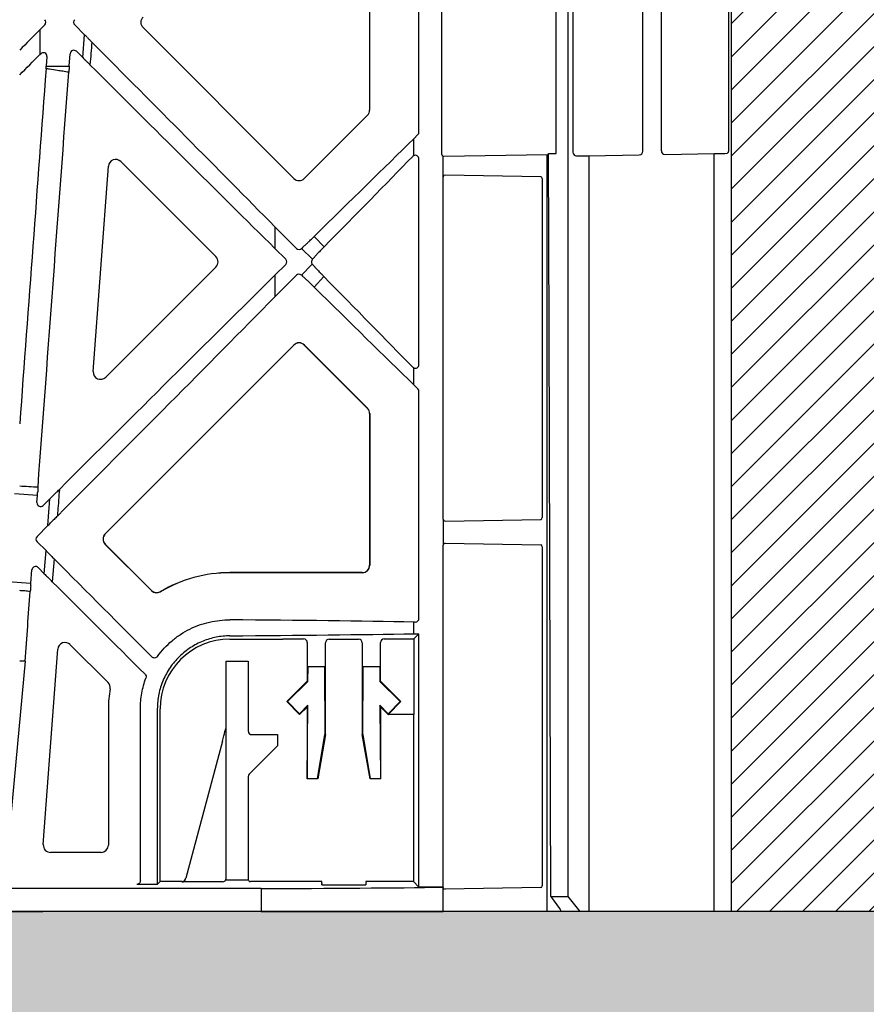
# Model space of a CAD drawing. Units: millimetres. Extents: x 32655 to 33259, y 18962 to 20253.
# Drawn here: x 33079 to 33084, y 19672 to 19677 of the extents above; entities that cross this region are included whole.
import ezdxf

# ---------------------------------------------------------------- set-up
doc = ezdxf.new("R2010")
doc.units = ezdxf.units.MM
doc.header["$LTSCALE"] = 0.25
doc.header["$MEASUREMENT"] = 0
doc.header["$PDMODE"] = 35
for name, color, linetype in [('0.35', 2, 'Continuous'), ('NOTES', 2, 'Continuous'), ('RootSpace 400', 1, 'Continuous')]:
    doc.layers.add(name, color=color, linetype=linetype)
doc.layers.add('HATCHING', color=7, linetype='Continuous', lineweight=5, true_color=0xbdbdbd)
doc.layers.add('HATCHING2', color=7, linetype='Continuous', lineweight=5, true_color=0x8a8a8a)
doc.styles.get("Standard").update_dxf_attribs({"font": 'calibri.ttf'})
doc.dimstyles.get("Standard").update_dxf_attribs({"dimscale": 15, "dimtxt": 0.18, "dimasz": 0.18, "dimexe": 0.18, "dimexo": 0.0625, "dimgap": 0.09, "dimtad": 0, "dimtih": 1, "dimtoh": 1, "dimzin": 0, "dimdsep": 46, "dimtxsty": 'Standard', "dimcen": 0.09, "dimadec": 0, "dimazin": 0, "dimtfac": 1, "dimtofl": 0, "dimtmove": 0, "dimatfit": 3, "dimfxl": 1, "dimtolj": 1, "dimtzin": 0, "dimarcsym": 0})

# ---------------------------------------------------------------- blocks, each defined once
blk = doc.blocks.new('*D24')
at = {"layer": 'Defpoints', "color": 0}
for p in [(33083.2378, 19672.6771), (33122.6078, 19672.6771), (33122.6078, 19660.6404)]:
    blk.add_point(p, dxfattribs=at)
at = {"layer": 'NOTES', "color": 0, "lineweight": -2}
for p, q in [((33083.2378, 19671.7396), (33083.2378, 19657.9404)), ((33122.6078, 19671.7396), (33122.6078, 19657.9404)), ((33085.9378, 19660.6404), (33098.777, 19660.6404)), ((33119.9078, 19660.6404), (33107.0687, 19660.6404))]:
    blk.add_line(p, q, dxfattribs=at)
at = {"layer": 'NOTES', "color": 0}
for points in [[(33085.9378, 19661.0904), (33085.9378, 19660.1904), (33083.2378, 19660.6404)], [(33119.9078, 19660.1904), (33119.9078, 19661.0904), (33122.6078, 19660.6404)]]:
    blk.add_solid(points, dxfattribs=at)
at = {"layer": 'NOTES', "color": 0, "insert": (33102.9228, 19660.6404), "char_height": 2.7, "attachment_point": 5}
blk.add_mtext('\\A1;40"', dxfattribs=at)

msp = doc.modelspace()

# ---------------------------------------------------------------- hatches: boundary and pattern name
at = {"layer": 'HATCHING'}
h = msp.add_hatch(dxfattribs=at)
h.set_pattern_fill('ANSI31', color=256, style=0)
edge = h.paths.add_edge_path()
edge.add_arc((33132.4504, 19680.3542), 4.5276, 272.3928, 351.5972)
edge.add_arc((33022.0346, 19696.6644), 116.1415, 351.597262, 355.737158)
edge.add_line((33137.8548, 19688.0314), (33137.8555, 19688.0314))
edge.add_line((33137.8555, 19688.0314), (33138.1131, 19688.0314))
edge.add_spline(control_points=[(33138.1133, 19688.0314), (33138.1155, 19688.0314), (33138.1198, 19688.0314), (33138.1257, 19688.0314), (33138.1302, 19688.0314), (33138.1321, 19688.0314), (33138.1325, 19688.0314), (33138.1326, 19688.0314)], knot_values=[0.006732, 0.006732, 0.006732, 0.006732, 0.217842, 0.435696, 0.653291, 0.870308, 0.911267, 0.911267, 0.911267, 0.911267], degree=3, periodic=0)
edge.add_line((33138.1328, 19688.0314), (33138.1363, 19688.0314))
edge.add_line((33138.1363, 19688.0314), (33138.1621, 19688.3853))
edge.add_ellipse((33022.0346, 19698.6997), major_axis=(0, 116.6023), ratio=0.99984765, start_angle=264.925127, end_angle=264.944719)
edge.add_line((33138.1656, 19688.4251), (33133.5352, 19688.4251))
edge.add_line((33133.5352, 19688.4251), (33133.3342, 19688.4251))
edge.add_line((33133.3342, 19688.4251), (33131.5626, 19688.4251))
edge.add_line((33131.5626, 19688.4251), (33131.3616, 19688.4251))
edge.add_line((33131.3616, 19688.4251), (33126.7351, 19688.4251))
edge.add_ellipse((33242.8662, 19698.6997), major_axis=(0, 116.6023), ratio=0.99984765, start_angle=95.055281, end_angle=95.074873)
edge.add_line((33126.7386, 19688.3853), (33126.7645, 19688.0314))
edge.add_line((33126.7645, 19688.0314), (33126.7679, 19688.0314))
edge.add_spline(control_points=[(33126.7679, 19688.0314), (33126.7681, 19688.0314), (33126.7682, 19688.0314), (33126.7684, 19688.0314)], knot_values=[0, 0, 0, 0, 0.108462, 0.108462, 0.108462, 0.108462], degree=3, periodic=0)
edge.add_line((33126.7877, 19688.0314), (33127.0453, 19688.0314))
edge.add_arc((33242.8662, 19696.6644), 116.1422, 184.262818, 188.402739)
edge.add_line((33127.9708, 19679.6925), (33127.9714, 19679.6926))
edge.add_arc((33132.4504, 19680.3542), 4.5276, 188.4028, 267.6072)
edge.add_spline(control_points=[(33132.2614, 19675.8306), (33132.2614, 19675.8305), (33132.2626, 19675.8303), (33132.2674, 19675.8299), (33132.271, 19675.8297), (33132.2805, 19675.8291), (33132.2863, 19675.8288), (33132.3, 19675.8281), (33132.308, 19675.8278), (33132.3255, 19675.8271), (33132.335, 19675.8268), (33132.3556, 19675.8262), (33132.3666, 19675.8259), (33132.3894, 19675.8255), (33132.4013, 19675.8253), (33132.4257, 19675.8251), (33132.438, 19675.825), (33132.4626, 19675.825), (33132.4752, 19675.8251), (33132.4994, 19675.8253), (33132.5112, 19675.8255), (33132.5341, 19675.8259), (33132.5452, 19675.8262), (33132.5656, 19675.8268), (33132.5752, 19675.8271), (33132.5928, 19675.8278), (33132.6007, 19675.8281), (33132.6144, 19675.8288), (33132.6203, 19675.8291), (33132.6298, 19675.8297), (33132.6333, 19675.8299), (33132.6381, 19675.8303), (33132.6393, 19675.8305), (33132.6394, 19675.8306)], knot_values=[0, 0, 0, 0, 0.0625, 0.0625, 0.125, 0.125, 0.1875, 0.1875, 0.25, 0.25, 0.3125, 0.3125, 0.375, 0.375, 0.4375, 0.4375, 0.5, 0.5, 0.5625, 0.5625, 0.625, 0.625, 0.6875, 0.6875, 0.75, 0.75, 0.8125, 0.8125, 0.875, 0.875, 0.9375, 0.9375, 0.99842, 0.99842, 0.99842, 0.99842], degree=3, periodic=0)
h.paths.add_polyline_path([(33122.7383, 19672.6771), (33122.7383, 19688.4251), (33122.6059, 19688.4251), (33122.6059, 19688.5235), (33122.6059, 19689.6281), (33122.6059, 19689.6722), (33122.6059, 19689.7392), (33122.6059, 19689.9259), (33122.2141, 19690.9054), (33122.2141, 19699.5668), (33122.6078, 19700.551), (33122.6078, 19701.1416), (33112.7653, 19701.1416), (33103.4162, 19701.1416), (33103.4161, 19701.1408, -0.018121), (33115.1334, 19700.6803, -0.348317), (33116.9299, 19699.0205, -0.064309), (33116.9299, 19681.6092, -0.348317), (33115.1334, 19679.9494, -0.037779), (33090.7123, 19679.9494, -0.348317), (33088.9158, 19681.6092, -0.064309), (33088.9158, 19699.0205, -0.348317), (33090.7123, 19700.6803, -0.018883), (33102.9228, 19701.1416), (33101.3082, 19701.1416), (33093.0803, 19701.1416), (33083.2378, 19701.1416), (33083.2378, 19700.551), (33083.6315, 19699.5668), (33083.6315, 19690.9054), (33083.2378, 19689.9211), (33083.2378, 19691.3778), (33082.6453, 19691.3778), (33082.6463, 19691.2597), (33083.039, 19691.2597), (33083.2119, 19691.2597), (33083.2358, 19691.2794), (33083.2358, 19691.2597), (33083.2358, 19691.1613), (33083.2358, 19690.9505), (33083.2358, 19690.8718), (33083.2358, 19690.7702), (33083.2358, 19689.7392), (33083.2358, 19689.6722), (33083.2358, 19689.6281), (33083.2358, 19688.5235), (33083.2358, 19688.4251), (33083.1073, 19688.4251), (33083.1073, 19672.6771)])
edge = h.paths.add_edge_path()
edge.add_arc((32962.9795, 19696.6644), 116.1415, 351.597262, 355.737158)
edge.add_line((33078.7996, 19688.0314), (33078.8003, 19688.0314))
edge.add_line((33078.8003, 19688.0314), (33079.058, 19688.0314))
edge.add_spline(control_points=[(33079.0583, 19688.0314), (33079.0604, 19688.0314), (33079.0647, 19688.0314), (33079.0706, 19688.0314), (33079.075, 19688.0314), (33079.0772, 19688.0314), (33079.0776, 19688.0314), (33079.0777, 19688.0314)], knot_values=[0.009282, 0.009282, 0.009282, 0.009282, 0.217842, 0.435696, 0.653291, 0.870308, 0.975224, 0.975224, 0.975224, 0.975224], degree=3, periodic=0)
edge.add_line((33079.0777, 19688.0314), (33079.0812, 19688.0314))
edge.add_line((33079.0812, 19688.0314), (33079.107, 19688.3853))
edge.add_ellipse((32962.9794, 19698.6997), major_axis=(0, 116.6023), ratio=0.99984765, start_angle=264.925127, end_angle=264.944719)
edge.add_line((33079.1105, 19688.4251), (33074.4801, 19688.4251))
edge.add_line((33074.4801, 19688.4251), (33074.2791, 19688.4251))
edge.add_line((33074.2791, 19688.4251), (33072.5075, 19688.4251))
edge.add_line((33072.5075, 19688.4251), (33072.3065, 19688.4251))
edge.add_line((33072.3065, 19688.4251), (33067.68, 19688.4251))
edge.add_ellipse((33183.8111, 19698.6997), major_axis=(0, 116.6023), ratio=0.99984765, start_angle=95.055281, end_angle=95.074873)
edge.add_line((33067.6835, 19688.3853), (33067.7094, 19688.0314))
edge.add_line((33067.7094, 19688.0314), (33067.7128, 19688.0314))
edge.add_spline(control_points=[(33067.7128, 19688.0314), (33067.7129, 19688.0314), (33067.7129, 19688.0314), (33067.713, 19688.0314)], knot_values=[0, 0, 0, 0, 0.058134, 0.058134, 0.058134, 0.058134], degree=3, periodic=0)
edge.add_spline(control_points=[(33067.7324, 19688.0314), (33067.7325, 19688.0314), (33067.7325, 19688.0314), (33067.7325, 19688.0314)], knot_values=[0.995995, 0.995995, 0.995995, 0.995995, 1, 1, 1, 1], degree=3, periodic=0)
edge.add_line((33067.7325, 19688.0314), (33067.9902, 19688.0314))
edge.add_arc((33183.8111, 19696.6644), 116.1422, 184.262818, 188.402739)
edge.add_line((33068.9156, 19679.6925), (33068.9163, 19679.6926))
edge.add_arc((33073.3953, 19680.3542), 4.5276, 188.4028, 267.6072)
edge.add_spline(control_points=[(33073.2063, 19675.8306), (33073.2064, 19675.8305), (33073.2076, 19675.8303), (33073.2123, 19675.8299), (33073.2159, 19675.8297), (33073.2254, 19675.8291), (33073.2312, 19675.8288), (33073.2449, 19675.8281), (33073.2529, 19675.8278), (33073.2703, 19675.8271), (33073.2799, 19675.8268), (33073.3005, 19675.8262), (33073.3115, 19675.8259), (33073.3343, 19675.8255), (33073.3462, 19675.8253), (33073.3706, 19675.8251), (33073.3829, 19675.825), (33073.4075, 19675.825), (33073.4201, 19675.8251), (33073.4443, 19675.8253), (33073.4561, 19675.8255), (33073.479, 19675.8259), (33073.49, 19675.8262), (33073.5105, 19675.8268), (33073.5201, 19675.8271), (33073.5377, 19675.8278), (33073.5456, 19675.8281), (33073.5592, 19675.8288), (33073.5652, 19675.8291), (33073.5746, 19675.8297), (33073.5782, 19675.8299), (33073.5829, 19675.8303), (33073.5842, 19675.8305), (33073.5843, 19675.8306)], knot_values=[0.004555, 0.004555, 0.004555, 0.004555, 0.0625, 0.0625, 0.125, 0.125, 0.1875, 0.1875, 0.25, 0.25, 0.3125, 0.3125, 0.375, 0.375, 0.4375, 0.4375, 0.5, 0.5, 0.5625, 0.5625, 0.625, 0.625, 0.6875, 0.6875, 0.75, 0.75, 0.8125, 0.8125, 0.875, 0.875, 0.9375, 0.9375, 0.997194, 0.997194, 0.997194, 0.997194], degree=3, periodic=0)
edge.add_arc((33073.3952, 19680.3542), 4.5276, 272.3928, 351.5972)
h.paths.add_polyline_path([(33131.1905, 19683.4251, -1), (33135.1275, 19683.4251, -1)], flags=16)
h.paths.add_polyline_path([(33117.8834, 19691.2991, -1), (33121.8204, 19691.2991, -1)], flags=16)
h.paths.add_polyline_path([(33084.0252, 19691.2991, -1), (33087.9622, 19691.2991, -1)], flags=16)
h.paths.add_polyline_path([(33070.7182, 19683.4251, -1), (33074.6552, 19683.4251, -1)], flags=16)
at = {"layer": 'HATCHING2', "lineweight": 5}
h = msp.add_hatch(dxfattribs=at)
h.set_pattern_fill('GRAVEL', color=256, scale=1.9685, style=0)
h.set_pattern_definition([(228.0128, (1.41732, 1.9685), (-15.74799652, -17.71650264095), [0.26483412, -26.21862473]), (184.9697, (1.240155, 1.77165), (23.62200206991, 1.96848288784), [0.45446366, -44.99188836]), (132.5104, (0.7874, 1.73228), (19.68498172907, -21.6535170745), [0.32044818, -31.72440899]), (267.2737, (0.019685, 1.240155), (1.9684921609, 39.37000058066), [0.4138535, -40.97148892]), (292.8337, (0, 0.82677), (-9.84251949885, 23.62199293658), [0.40581612, -40.17585075]), (357.2737, (0.15748, 0.452755), (-39.37000058066, 1.9684921609), [0.4138535, -40.97148892]), (37.6942, (0.570865, 0.43307), (-25.59051445985, -19.68498111256), [0.54730009, -54.18266526]), (72.2553, (1.003935, 0.767715), (13.77952118639, 43.3069925812), [0.51670763, -51.15407289]), (121.4296, (1.161415, 1.25984), (-15.74801620898, 25.59049022934), [0.41525507, -41.1102977]), (175.2364, (0.94488, 1.61417), (21.6535018628, -1.96848333204), [0.47407779, -23.22980197]), (222.3974, (0.47244, 1.65354), (-23.62201447059, -21.65348441344), [0.61308539, -60.69549869]), (138.8141, (1.9685, 1.22047), (-13.7795058008, 11.8109947113), [0.20925352, -20.71618691]), (171.4692, (1.81102, 1.358265), (25.59049662366, -3.93701557091), [0.39810353, -39.4123444]), (225, (1.4173, 1.4173), (-4e-16, -1.96850061), [0.27838724, -2.50549105]), (203.1986, (1.27953, 1.65354), (9.8424994698, 3.9370026088), [0.14991702, -14.84173213]), (291.8014, (1.14173, 1.5945), (-1.9684998238, 5.9055005374), [0.21201336, -10.38868395]), (30.9638, (1.22047, 1.39763), (5.905496107, 3.9370048888), [0.34434774, -11.13388128]), (161.5651, (1.51574, 1.5748), (3.937000855, -1.968496857), [0.24899753, -5.97594671]), (16.3895, (0, 1.59448), (19.68500432757, 5.90548564928), [0.3488182, -34.53309038]), (70.3462, (0.33465, 1.69291), (-7.87399064445, -21.65350420394), [0.29263918, -28.97121765]), (293.1986, (1.51574, 1.9685), (-3.9370026088, 9.8424994698), [0.29983208, -14.69181707]), (343.6105, (1.63386, 1.69291), (-19.68500432757, 5.90548564928), [0.3488182, -34.53309038]), (339.444, (0, 0.37401), (-9.842503631, 3.936992119), [0.33637728, -16.48249459]), (294.7751, (0.31496, 0.2559), (-9.84248462453, 21.6535067359), [0.28184589, -27.90278475]), (66.8014, (1.53543, 0), (3.9370026088, 9.8424994698), [0.29983208, -14.69181707]), (17.354, (1.65354, 0.27559), (-25.5905039746, -7.8739891777), [0.32998162, -32.66809214]), (69.444, (0.57086, 0), (-3.936992119, -9.842503631), [0.16818864, -16.65068323]), (101.3099, (1.41732, 0), (-1.968495339, 7.8740014808), [0.10037382, -9.93704509]), (165.9638, (1.39763, 0.09843), (5.905501075, -1.968496176), [0.40581612, -7.71051608]), (186.009, (1.00394, 0.19685), (19.68499950966, 1.96849865646), [0.37608192, -37.23205743]), (303.6901, (1.22047, 1.22047), (-1.968502627, 3.9369991295), [0.28390101, -6.81362614]), (353.1572, (1.37795, 0.98425), (33.46449875094, -3.93701574391), [0.49565649, -49.06990777]), (60.9454, (1.87007, 0.9252), (-7.8740000535, -13.779500757), [0.20266889, -20.06427877]), (90, (1.9685, 1.1024), (-1.9685, 1.9685), [0.11811, -1.85039]), (120.2564, (0.96457, 0.2559), (7.87398993467, -13.77950483435), [0.27347189, -27.07380412]), (48.0128, (0.82677, 0.49212), (15.74799652, 17.71650264095), [0.52966823, -25.95379061]), (0, (1.1811, 0.8858), (1.9685, 1.9685), [0.51181, -1.45669]), (325.3048, (1.69291, 0.88583), (-19.6849886988, 13.779516948), [0.31124741, -30.81346987]), (254.0546, (1.94881, 0.70866), (-1.968499782, -7.8740002493), [0.28661754, -14.044279]), (207.646, (1.870075, 0.43307), (-37.40149174643, -19.68501518337), [0.46666245, -46.19965957]), (175.4261, (1.45669, 0.216535), (-25.59050109904, 1.96848976609), [0.49369783, -48.87603217])])
h.paths.add_polyline_path([(33144.3425, 19668.7401), (33144.3425, 19672.6771), (33144.2693, 19672.6771), (33143.8657, 19672.6771), (33143.6927, 19672.6771), (33143.6889, 19672.6771), (33143.3421, 19672.6771), (33143.1848, 19672.6771), (33143.0167, 19672.6771), (33142.9592, 19672.6771), (33142.5277, 19672.6771), (33142.4152, 19672.6771), (33142.1925, 19672.6771), (33142.1624, 19672.6771), (33142.0702, 19672.6771), (33141.3991, 19672.6771), (33141.3521, 19672.6771), (33141.2515, 19672.6771), (33141.1764, 19672.6771), (33140.6197, 19672.6771), (33139.6453, 19672.6771), (33138.4779, 19672.6771), (33133.9819, 19672.6771), (33130.915, 19672.6771), (33126.3087, 19672.6771), (33125.2555, 19672.6771), (33124.2811, 19672.6771), (33123.9187, 19672.6771), (33123.6257, 19672.6771), (33123.4685, 19672.6771), (33123.4257, 19672.6771), (33123.0764, 19672.6771), (33123.0337, 19672.6771), (33123.0127, 19672.6771), (33122.9431, 19672.6771), (33122.8306, 19672.6771), (33122.7383, 19672.6771), (33083.1073, 19672.6771), (33083.0151, 19672.6771), (33082.344, 19672.6771), (33082.297, 19672.6771), (33082.1964, 19672.6771), (33082.1213, 19672.6771), (33081.5645, 19672.6771), (33080.5902, 19672.6771), (33079.4228, 19672.6771), (33074.9268, 19672.6771), (33071.8598, 19672.6771), (33067.2535, 19672.6771), (33066.2003, 19672.6771), (33065.226, 19672.6771), (33064.8636, 19672.6771), (33064.5706, 19672.6771), (33064.4133, 19672.6771), (33064.3706, 19672.6771), (33064.0213, 19672.6771), (33063.9786, 19672.6771), (33063.9576, 19672.6771), (33063.888, 19672.6771), (33063.7755, 19672.6771), (33063.6832, 19672.6771), (33063.6295, 19672.6771), (33063.4068, 19672.6771), (33063.2943, 19672.6771), (33062.8628, 19672.6771), (33062.8053, 19672.6771), (33062.6372, 19672.6771), (33062.4799, 19672.6771), (33062.1331, 19672.6771), (33062.1294, 19672.6771), (33061.9563, 19672.6771), (33061.5527, 19672.6771), (33061.5031, 19672.6771), (33061.5031, 19668.7401)])

# ---------------------------------------------------------------- linework, layer by layer
at = {"layer": '0.35'}
msp.add_line((33144.3425, 19672.6771), (33061.5031, 19672.6771), dxfattribs=at)
at = {"layer": 'RootSpace 400', "linetype": 'Continuous', "lineweight": 25}
for p, q in [((33083.1073, 19672.6771), (33083.1073, 19688.4251)), ((33082.2327, 19672.7558), (33082.2327, 19688.3463)), ((33082.1694, 19676.7288), (33082.1694, 19684.3775)), ((33081.5575, 19676.7239), (33081.5575, 19679.7538)), ((33082.2588, 19679.6021), (33082.2588, 19676.7363)), ((33082.633, 19676.7413), (33082.633, 19679.5971)), ((33082.7317, 19676.743), (33082.7317, 19679.5953)), ((33083.0915, 19679.5886), (33083.0915, 19676.7498)), ((33081.4349, 19676.8437), (33081.4349, 19678.2679)), ((33081.1708, 19678.1504), (33081.1708, 19676.9613)), ((33079.4329, 19677.4166), (33079.4062, 19677.3898)), ((33079.4062, 19677.3898), (33079.4062, 19677.2579)), ((33079.6451, 19677.3643), (33079.5927, 19677.4166)), ((33080.7656, 19676.5954), (33079.9583, 19677.4027)), ((33079.6359, 19677.2415), (33079.6451, 19677.3643)), ((33079.6021, 19677.2753), (33079.6359, 19677.2415)), ((33079.4062, 19677.2579), (33079.4107, 19677.2624)), ((33079.4443, 19677.2471), (33079.4404, 19677.1956)), ((33079.5636, 19677.1961), (33079.5686, 19677.2628)), ((33081.1593, 19676.9334), (33080.8213, 19676.5954)), ((33081.4291, 19676.8298), (33081.4071, 19676.8077)), ((33081.4071, 19676.7177), (33081.4071, 19676.8077)), ((33081.4349, 19675.6002), (33081.4349, 19676.6997)), ((33081.5645, 19676.6042), (33081.5645, 19676.7145)), ((33081.5674, 19676.7142), (33082.1213, 19676.7238)), ((33082.1213, 19672.6771), (33082.1213, 19676.7238)), ((33082.1277, 19676.7295), (33082.1694, 19676.7288)), ((33082.2785, 19676.7166), (33082.344, 19676.7166)), ((33082.344, 19676.7166), (33082.6136, 19676.7213)), ((33082.344, 19676.7166), (33082.344, 19672.6771)), ((33082.7517, 19676.7237), (33083.0151, 19676.7283)), ((33083.0151, 19672.6771), (33083.0151, 19676.7283)), ((33079.6916, 19675.5636), (33079.7732, 19676.6606)), ((33079.8403, 19676.6855), (33080.348, 19676.1778)), ((33081.5645, 19674.7735), (33081.5645, 19676.6042)), ((33082.0866, 19676.6049), (33081.5745, 19676.6139)), ((33082.0935, 19676.5951), (33082.0935, 19674.7826)), ((33080.6637, 19676.3374), (33080.6637, 19676.2219)), ((33080.7795, 19676.2216), (33080.6637, 19676.3374)), ((33080.8743, 19676.2856), (33080.928, 19676.2306)), ((33080.6637, 19676.2219), (33080.7217, 19676.1639)), ((33080.8648, 19676.1636), (33080.8066, 19676.221)), ((33080.8783, 19676.178), (33080.8785, 19676.1778)), ((33080.348, 19676.1221), (33079.7587, 19675.5328)), ((33080.7217, 19676.136), (33080.6637, 19676.078)), ((33080.8064, 19676.0791), (33080.8639, 19676.1374)), ((33080.8775, 19676.1232), (33080.8773, 19676.123)), ((33080.6637, 19675.9625), (33080.7795, 19676.0783)), ((33080.6637, 19676.078), (33080.6637, 19675.9625)), ((33080.9265, 19676.0708), (33080.8736, 19676.015)), ((33079.7559, 19674.6959), (33080.7651, 19675.705)), ((33079.7564, 19674.6954), (33080.7656, 19675.7045)), ((33080.7656, 19675.7045), (33080.7651, 19675.705)), ((33080.8217, 19675.705), (33080.8213, 19675.7045)), ((33080.8213, 19675.7045), (33081.1593, 19675.3665)), ((33080.8217, 19675.705), (33081.1598, 19675.367)), ((33081.4071, 19675.4922), (33081.4071, 19675.5822)), ((33081.4071, 19675.4922), (33081.4291, 19675.4701)), ((33081.4349, 19674.2437), (33081.4349, 19675.4562)), ((33081.1593, 19675.3665), (33081.1598, 19675.367)), ((33081.1708, 19675.3386), (33081.1708, 19674.5275)), ((33081.1715, 19675.3386), (33081.1708, 19675.3386)), ((33081.1715, 19675.3386), (33081.1715, 19674.5275)), ((33079.3934, 19674.9008), (33079.2702, 19674.91)), ((33079.3906, 19674.8626), (33079.3934, 19674.9008)), ((33079.46, 19674.8831), (33079.4241, 19674.8472)), ((33079.4493, 19674.7393), (33079.46, 19674.8831)), ((33081.5645, 19674.7735), (33081.5645, 19674.6357)), ((33081.5745, 19674.7638), (33082.0866, 19674.7728)), ((33079.3914, 19674.6815), (33079.4493, 19674.7393)), ((33079.7559, 19674.6959), (33079.7564, 19674.6954)), ((33079.4393, 19674.6057), (33079.3914, 19674.6536)), ((33079.7564, 19674.6397), (33079.7559, 19674.6392)), ((33080.0037, 19674.3924), (33079.7564, 19674.6397)), ((33081.5745, 19674.6454), (33082.0866, 19674.6364)), ((33079.4301, 19674.4819), (33079.4393, 19674.6057)), ((33080.0032, 19674.3919), (33079.7559, 19674.6392)), ((33081.5645, 19672.8067), (33081.5645, 19674.6357)), ((33082.0935, 19674.6266), (33082.0935, 19672.8141)), ((33079.4824, 19674.5621), (33079.4729, 19674.4397)), ((33079.3586, 19674.4318), (33079.3638, 19674.5022)), ((33079.3974, 19674.5147), (33079.4301, 19674.4819)), ((33080.4228, 19674.4874), (33080.4228, 19674.4881)), ((33081.1315, 19674.4881), (33080.4228, 19674.4881)), ((33081.1315, 19674.4874), (33080.4228, 19674.4874)), ((33081.1315, 19674.4874), (33081.1315, 19674.4881)), ((33081.1708, 19674.5275), (33081.1715, 19674.5275)), ((33079.2353, 19674.441), (33079.3586, 19674.4318)), ((33080.0032, 19674.3919), (33080.0037, 19674.3924)), ((33080.0516, 19674.3864), (33080.052, 19674.3858)), ((33081.4071, 19674.1616), (33081.4071, 19674.224)), ((33081.4152, 19674.224), (33081.4071, 19674.224)), ((33080.4228, 19674.1324), (33080.7063, 19674.1324)), ((33080.7063, 19674.1324), (33080.7075, 19674.1336)), ((33080.7075, 19674.1336), (33080.8177, 19674.1336)), ((33080.8374, 19674.1139), (33080.8374, 19673.9081)), ((33080.9543, 19674.1324), (33081.1118, 19674.1324)), ((33081.2287, 19673.9081), (33081.2287, 19674.1139)), ((33081.2484, 19674.1336), (33081.4069, 19674.1336)), ((33081.4065, 19674.1139), (33081.4065, 19673.7288)), ((33081.4069, 19674.1336), (33081.4349, 19674.1616)), ((33081.4071, 19674.1616), (33081.4349, 19674.1616)), ((33081.4349, 19672.8067), (33081.4349, 19674.1616)), ((33079.4247, 19673.0343), (33079.5023, 19674.078)), ((33079.5694, 19674.1029), (33079.7711, 19673.9012)), ((33080.9346, 19673.6219), (33080.9346, 19674.1127)), ((33081.1315, 19674.1127), (33081.1315, 19673.6219)), ((33079.3273, 19674.0155), (33079.2178, 19672.8225)), ((33080.4031, 19672.8453), (33080.4031, 19674.0156)), ((33080.4031, 19674.0156), (33080.5212, 19674.0156)), ((33080.5212, 19674.0156), (33080.5212, 19673.6416)), ((33080.8408, 19673.9067), (33080.8413, 19673.9847)), ((33080.9295, 19673.9847), (33080.8413, 19673.9847)), ((33080.9295, 19673.9847), (33080.9319, 19673.6219)), ((33081.1342, 19673.6219), (33081.1366, 19673.9847)), ((33081.2247, 19673.9847), (33081.1366, 19673.9847)), ((33081.2247, 19673.9847), (33081.2253, 19673.9067)), ((33080.8374, 19673.9081), (33080.7276, 19673.7984)), ((33080.7315, 19673.7984), (33080.8408, 19673.9067)), ((33081.2253, 19673.9067), (33081.3346, 19673.7984)), ((33081.3384, 19673.7984), (33081.2287, 19673.9081)), ((33080.7276, 19673.7984), (33080.7315, 19673.7984)), ((33080.7276, 19673.7984), (33080.7956, 19673.7288)), ((33080.7956, 19673.7337), (33080.7315, 19673.7984)), ((33081.3346, 19673.7984), (33081.2705, 19673.7337)), ((33081.2705, 19673.73), (33081.3384, 19673.7984)), ((33081.3384, 19673.7984), (33081.3346, 19673.7984)), ((33079.7732, 19673.7597), (33079.7732, 19673.0314)), ((33079.9443, 19672.8406), (33079.9443, 19673.7597)), ((33080.0348, 19673.7597), (33080.0348, 19672.8205)), ((33080.0502, 19672.8359), (33080.0502, 19673.7597)), ((33080.84, 19673.7786), (33080.7956, 19673.7337)), ((33080.7956, 19673.7288), (33080.8362, 19673.7694)), ((33080.8362, 19673.7694), (33080.84, 19673.7786)), ((33080.8362, 19673.7694), (33080.8362, 19673.3857)), ((33080.8373, 19673.3857), (33080.84, 19673.7786)), ((33081.2705, 19673.7337), (33081.2261, 19673.7786)), ((33081.2261, 19673.7786), (33081.2288, 19673.3857)), ((33081.2299, 19673.7694), (33081.2261, 19673.7786)), ((33081.2299, 19673.3857), (33081.2299, 19673.7694)), ((33081.2299, 19673.7694), (33081.2705, 19673.7288)), ((33080.7956, 19673.7288), (33080.7956, 19673.7337)), ((33081.2705, 19673.73), (33081.2705, 19673.7337)), ((33081.2705, 19673.73), (33081.2717, 19673.7288)), ((33081.2705, 19673.7288), (33081.2717, 19673.7288)), ((33081.4065, 19673.7288), (33081.2717, 19673.7288)), ((33081.4057, 19673.7288), (33081.4057, 19672.8359)), ((33080.3834, 19673.5878), (33080.1869, 19672.8542)), ((33080.5409, 19673.6219), (33080.6787, 19673.6219)), ((33080.6787, 19673.6219), (33080.6787, 19673.5629)), ((33080.8918, 19673.3857), (33080.9319, 19673.6219)), ((33080.9346, 19673.6219), (33080.893, 19673.3857)), ((33080.9319, 19673.6219), (33080.9346, 19673.6219)), ((33081.1315, 19673.6219), (33081.1342, 19673.6219)), ((33081.1731, 19673.3857), (33081.1315, 19673.6219)), ((33081.1342, 19673.6219), (33081.1743, 19673.3857)), ((33080.6787, 19673.5629), (33080.527, 19673.4112)), ((33080.5212, 19673.3973), (33080.5212, 19672.845)), ((33080.8362, 19673.3857), (33080.8373, 19673.3857)), ((33080.8918, 19673.3857), (33080.8373, 19673.3857)), ((33080.893, 19673.3857), (33080.8918, 19673.3857)), ((33081.1743, 19673.3857), (33081.1731, 19673.3857)), ((33081.2288, 19673.3857), (33081.1743, 19673.3857)), ((33081.2299, 19673.3857), (33081.2288, 19673.3857)), ((33079.7338, 19672.992), (33079.464, 19672.992)), ((33080.5902, 19672.7997), (33066.2003, 19672.7997)), ((33080.0348, 19672.8205), (33080.0502, 19672.8359)), ((33080.1669, 19672.8359), (33080.0502, 19672.8359)), ((33080.1665, 19672.8345), (33080.1669, 19672.8359)), ((33080.3834, 19672.8345), (33080.1665, 19672.8345)), ((33080.4031, 19672.845), (33080.5212, 19672.845)), ((33080.9149, 19672.8359), (33080.533, 19672.8359)), ((33080.5902, 19672.7997), (33080.5902, 19672.6771)), ((33080.9149, 19672.8294), (33080.9149, 19672.8359)), ((33080.9149, 19672.8294), (33080.9149, 19672.8253)), ((33080.9149, 19672.8186), (33080.9149, 19672.8253)), ((33081.1512, 19672.8359), (33081.1512, 19672.8294)), ((33081.4057, 19672.8359), (33081.1512, 19672.8359)), ((33081.1512, 19672.8294), (33081.1512, 19672.8253)), ((33081.1512, 19672.8253), (33081.1512, 19672.8186)), ((33081.4349, 19672.8067), (33081.4057, 19672.8359)), ((33081.5645, 19672.8067), (33081.4349, 19672.8067)), ((33081.5645, 19672.805), (33081.5645, 19672.8067)), ((33081.5645, 19672.6771), (33081.5645, 19672.805)), ((33082.0866, 19672.8043), (33081.5745, 19672.7953)), ((33082.1404, 19672.7558), (33082.1404, 19672.7558)), ((33082.1404, 19672.7558), (33082.2327, 19672.7558)), ((33082.297, 19672.6771), (33082.2327, 19672.7558)), ((33074.9268, 19672.6771), (33079.4228, 19672.6771)), ((33080.5902, 19672.6771), (33079.4228, 19672.6771)), ((33080.5902, 19672.6771), (33081.5645, 19672.6771)), ((33082.1213, 19672.6771), (33081.5645, 19672.6771)), ((33082.1964, 19672.6771), (33082.1213, 19672.6771)), ((33082.297, 19672.6771), (33082.1964, 19672.6771)), ((33082.344, 19672.6771), (33082.297, 19672.6771)), ((33083.0151, 19672.6771), (33082.344, 19672.6771)), ((33083.1073, 19672.6771), (33083.0151, 19672.6771))]:
    msp.add_line(p, q, dxfattribs=at)
at = {"layer": 'RootSpace 400', "linetype": 'Continuous', "lineweight": 25, "flags": 128}
for points in [[(33082.1404, 19672.7558), (33082.1386, 19673.3003), (33082.1307, 19675.7931), (33082.1277, 19676.7295)], [(33080.3834, 19673.5878), (33080.3871, 19673.6015), (33080.3906, 19673.6147), (33080.3939, 19673.6269), (33080.3968, 19673.6378), (33080.3993, 19673.647), (33080.4012, 19673.654), (33080.4024, 19673.6588)], [(33080.1856, 19672.8495), (33080.186, 19672.851), (33080.1864, 19672.8526), (33080.1869, 19672.8542)]]:
    msp.add_lwpolyline(points, dxfattribs=at)
at = {"layer": 'RootSpace 400', "linetype": 'Continuous', "lineweight": 25}
for centre, radius, start, end in [((33079.9861, 19677.4305), 0.0394, 135, 225), ((33081.1315, 19676.9613), 0.0394, 315, 0), ((33079.8124, 19676.6577), 0.0394, 45, 175.75), ((33080.7934, 19676.6232), 0.0394, 225, 315), ((33080.3202, 19676.15), 0.0394, 315, 45), ((33080.7934, 19675.6767), 0.0401, 45, 135), ((33080.7934, 19675.6767), 0.0394, 45, 135), ((33079.7309, 19675.5607), 0.0394, 175.75, 315), ((33081.1315, 19675.3386), 0.0394, 0, 45), ((33081.1315, 19675.3386), 0.0401, 0, 45), ((33079.7843, 19674.6675), 0.0401, 135, 225), ((33079.7843, 19674.6675), 0.0394, 135, 225), ((33080.4228, 19673.7597), 0.7283, 90, 120.6408), ((33080.4228, 19673.7597), 0.7277, 90, 120.6408), ((33081.1315, 19674.5275), 0.0401, 270, 0), ((33081.1315, 19674.5275), 0.0394, 270, 0), ((33080.0315, 19674.4203), 0.0401, 225, 300.6408), ((33080.0315, 19674.4203), 0.0394, 225, 300.6408), ((33079.5415, 19674.0751), 0.0394, 45, 175.75), ((33080.4228, 19673.7597), 0.3726, 90, 180), ((33080.8177, 19674.1139), 0.0197, 0.0208, 89.9783), ((33081.2484, 19674.1139), 0.0197, 90.02, 179.9792), ((33079.2984, 19671.0629), 2.9527, 89.4385, 90), ((33079.7433, 19673.8734), 0.0394, 350.5068, 45), ((33080.4228, 19673.7597), 0.6496, 170.5068, 180), ((33080.3834, 19673.6639), 0.0197, 345, 0), ((33080.5409, 19673.6416), 0.0197, 180, 270), ((33080.5409, 19673.3973), 0.0197, 135, 180), ((33079.464, 19673.0314), 0.0394, 175.75, 270), ((33079.7338, 19673.0314), 0.0394, 270, 0), ((33080.3834, 19672.8542), 0.0197, 269.9946, 359.9956)]:
    msp.add_arc(centre, radius, start, end, dxfattribs=at)
for centre, major_axis, ratio, start_param, end_param in [((33079.419, 19677.4305), (0.0197, 0), 0.999695, 5.497939, 7.068431), ((33079.6067, 19677.4305), (-0.0197, 0), 0.999695, 5.497939, 7.068431), ((33079.2984, 19677.2092), (2.9525, 2.9534), 0.012341, 1.521936, 1.558452), ((33079.6451, 19677.3638), (-0.0184, 0.0184), 0.013225, 3.789329, 4.723781), ((33079.5882, 19677.2613), (-0.0069, 0.0185), 0.999124, 5.142508, 7.423862), ((33079.2984, 19677.6381), (-2.9525, 2.9534), 0.012341, 4.244022, 4.593617), ((33079.2984, 19677.2229), (2.9525, 2.9534), 0.012341, 4.700045, 4.736562), ((33079.4246, 19677.2485), (-0.0082, -0.0179), 0.998746, 1.926817, 4.356368), ((33079.636, 19677.2419), (-0.0184, 0.0184), 0.013225, 1.582188, 2.488494), ((33079.2984, 19674.5889), (2.9523, 39.7401), 0.001293, 1.505579, 1.553391), ((33079.2984, 19677.6519), (-2.9525, 2.9534), 0.012341, 1.710877, 2.063851), ((33079.2984, 19674.3215), (2.9523, 39.7401), 0.001293, 4.728202, 4.784057), ((33079.2984, 19674.648), (2.9525, 2.9534), 0.012341, 0.763054, 0.995466), ((33081.4152, 19676.8437), (-0.0182, 0.0075), 0.999822, 2.748957, 3.534229), ((33079.2984, 19674.6618), (2.9525, 2.9534), 0.012341, 5.284674, 5.492607), ((33081.4152, 19676.6997), (-0.0075, -0.0182), 0.998961, 1.963863, 3.961113), ((33081.5673, 19676.7239), (0.00696, 0.00696), 0.999695, 2.356347, 3.641751), ((33081.5674, 19676.724), (0.00926, 0.00393), 0.975196, 4.034526, 4.319614), ((33082.2785, 19676.7363), (0.0139, 0.0139), 0.999695, 2.356347, 3.926839), ((33082.6136, 19676.741), (0.0074, 0.0183), 0.976036, 3.534368, 5.10486), ((33082.7517, 19676.7434), (0.0185, 0.0079), 0.975196, 2.749122, 4.319614), ((33082.7923, 19676.7322), (0.315, 0), 0.017455, 5.497787, 5.899965), ((33081.5745, 19676.604), (0.00845, -0.00532), 0.980508, 2.124424, 3.695068), ((33082.0865, 19676.5951), (0, 0.00984), 0.707053, 4.712389, 6.270844), ((33080.7934, 19676.2356), (0, 0.0197), 0.999695, 2.356347, 3.877221), ((33080.8069, 19676.2207), (0.0139, 0.0139), 0.017455, 0.146199, 1.521327), ((33080.8646, 19676.1638), (0.0139, 0.0139), 0.017455, 4.732583, 6.28331), ((33080.7078, 19676.15), (0.0197, 0), 0.999695, 5.497939, 7.068431), ((33080.879, 19676.15), (-0.0197, 0), 0.999695, 5.518008, 6.974409), ((33080.8636, 19676.1371), (-0.0139, 0.0139), 0.017455, 3.141721, 4.618596), ((33079.2984, 19674.648), (2.9525, 2.9534), 0.012341, 1.077742, 1.486393), ((33080.7934, 19676.0643), (0, -0.0197), 0.999695, 2.419627, 3.926839), ((33080.8067, 19676.0794), (-0.0139, 0.0139), 0.017455, 1.634193, 3.000468), ((33079.2984, 19677.6381), (-2.9525, 2.9534), 0.012341, 3.932171, 4.140685), ((33079.2984, 19677.6519), (-2.9525, 2.9534), 0.012341, 2.145863, 2.378539), ((33079.2984, 19674.6618), (2.9525, 2.9534), 0.012341, 4.768368, 5.180755), ((33081.4152, 19675.6002), (0.0075, -0.0182), 0.998961, 5.463665, 7.460915), ((33081.4152, 19675.4562), (-0.0182, -0.0075), 0.999822, 2.748957, 3.534229), ((33079.3931, 19674.9009), (0.0015, 0.0196), 0.017455, 4.712384, 5.589592), ((33079.4102, 19674.8611), (0.0082, 0.0179), 0.998746, 1.926817, 4.356368), ((33079.46, 19674.8825), (0.0213, 0.0213), 0.011388, 0.555432, 1.557569), ((33079.4493, 19674.7398), (0.0213, 0.0213), 0.011388, 4.699162, 5.685598), ((33081.5745, 19674.7737), (0.00845, 0.00532), 0.980508, 2.588117, 4.158761), ((33082.0865, 19674.7826), (0, 0.00984), 0.707053, 3.153934, 4.712389), ((33079.4054, 19674.6675), (-0.0197, 0), 0.999695, 5.497939, 7.068431), ((33081.5745, 19674.6355), (0.00845, -0.00532), 0.980508, 2.124424, 3.695068), ((33079.4393, 19674.6053), (-0.0184, 0.0184), 0.013225, 3.754716, 4.723781), ((33082.0865, 19674.6266), (0, 0.00984), 0.707053, 4.712389, 6.270844), ((33079.2984, 19674.6733), (-2.9525, 2.9534), 0.012341, 4.483018, 4.662383), ((33079.3835, 19674.5007), (-0.0069, 0.0185), 0.999124, 5.142508, 7.423862), ((33079.4301, 19674.4824), (-0.0184, 0.0184), 0.013225, 1.582188, 2.539069), ((33079.3582, 19674.4318), (0.0015, 0.0196), 0.017455, 3.859134, 4.712384), ((33079.2984, 19674.687), (-2.9525, 2.9534), 0.012341, 1.642297, 1.812308), ((33079.2984, 19674.3215), (2.9523, 39.7401), 0.001293, 4.704784, 4.714142), ((33079.2984, 19674.188), (2.9528, 0), 0.017455, 0.775397, 1.180125), ((33081.4152, 19674.2437), (0.0139, -0.0139), 0.999695, 5.497939, 7.068431), ((33079.2984, 19674.1977), (2.9528, 0), 0.017455, 5.103061, 5.507788), ((33080.9543, 19674.1127), (0.0139, -0.0139), 0.999695, 2.356347, 3.926839), ((33081.1118, 19674.1127), (0.0139, 0.0139), 0.999695, 5.497939, 7.068431), ((33081.4069, 19674.1139), (0, 0.0197), 0.017455, 0.017453, 1.570796), ((33080.1669, 19672.8556), (-0.0051, -0.019), 0.999837, 0.261759, 1.570796), ((33079.2984, 19672.7706), (2.9528, 0), 0.017455, 1.318734, 1.35711), ((33080.1665, 19672.8542), (0.0158, 0.0121), 0.982092, 4.066597, 5.375635), ((33080.3834, 19672.8453), (0, -0.0197), 0.999848, 1.553343, 1.570796), ((33080.533, 19672.8477), (0, -0.0118), 0.999848, 4.712389, 6.283185), ((33080.5902, 19672.8237), (1.378, 0), 0.017455, 4.712389, 5.497787), ((33081.033, 19672.8273), (0.5118, 0), 0.017455, 4.479521, 4.945257), ((33081.5745, 19672.8052), (0.00845, 0.00532), 0.980508, 2.588117, 4.158761), ((33082.0865, 19672.8141), (0, 0.00984), 0.707053, 3.153934, 4.712389)]:
    msp.add_ellipse(centre, major_axis=major_axis, ratio=ratio, start_param=start_param, end_param=end_param, dxfattribs=at)
for points, knots in [([(33079.6599, 19677.3493), (33079.6631, 19677.346), (33079.667, 19677.342), (33079.6754, 19677.3335), (33079.6798, 19677.329), (33079.6844, 19677.3244)], [0, 0, 0, 0, 0.5, 0.5, 1, 1, 1, 1]), ([(33079.6745, 19677.2034), (33079.6701, 19677.2079), (33079.6658, 19677.2121), (33079.6575, 19677.2203), (33079.6537, 19677.224), (33079.6504, 19677.2272)], [0, 0, 0, 0, 0.5, 0.5, 1, 1, 1, 1]), ([(33079.561, 19677.1634), (33079.5503, 19677.1651), (33079.5396, 19677.1668), (33079.5289, 19677.1685), (33079.5193, 19677.17), (33079.5098, 19677.1715), (33079.5002, 19677.1729), (33079.4864, 19677.1751), (33079.4725, 19677.1772), (33079.4587, 19677.1795), (33079.4523, 19677.1805), (33079.4459, 19677.1816), (33079.4395, 19677.1826)], [0, 0, 0, 0, 0.000829528, 0.000829528, 0.000829528, 0.001569517, 0.001569517, 0.001569517, 0.002637534, 0.002637534, 0.002637534, 0.00313306, 0.00313306, 0.00313306, 0.00313306]), ([(33079.4404, 19677.1956), (33079.461, 19677.1965), (33079.4815, 19677.1967), (33079.5226, 19677.1968), (33079.5431, 19677.1966), (33079.5636, 19677.1961)], [0, 0, 0, 0, 0.5, 0.5, 1, 1, 1, 1]), ([(33083.0915, 19676.7498), (33083.0915, 19676.7445), (33083.0908, 19676.7393), (33083.0883, 19676.7322), (33083.0864, 19676.7302), (33083.0845, 19676.7301)], [0, 0, 0, 0, 0.5, 0.5, 1, 1, 1, 1]), ([(33080.8206, 19676.2345), (33080.8218, 19676.2354), (33080.8235, 19676.2369), (33080.8282, 19676.2412), (33080.8313, 19676.244), (33080.8385, 19676.2508), (33080.8427, 19676.2548), (33080.8522, 19676.264), (33080.8577, 19676.2693), (33080.8635, 19676.275)], [0, 0, 0, 0, 0.25, 0.25, 0.5, 0.5, 0.75, 0.75, 1, 1, 1, 1]), ([(33080.928, 19676.2306), (33080.9201, 19676.2226), (33080.913, 19676.2154), (33080.9036, 19676.2056), (33080.9007, 19676.2026), (33080.8954, 19676.1971), (33080.893, 19676.1945), (33080.8887, 19676.19), (33080.8868, 19676.188), (33080.8836, 19676.1845), (33080.8823, 19676.183), (33080.8791, 19676.1794), (33080.8781, 19676.1781), (33080.8783, 19676.178)], [0, 0, 0, 0, 0.25, 0.25, 0.375, 0.375, 0.5, 0.5, 0.625, 0.625, 0.75, 0.75, 1, 1, 1, 1]), ([(33080.8773, 19676.123), (33080.8771, 19676.1228), (33080.8781, 19676.1215), (33080.8812, 19676.118), (33080.8825, 19676.1165), (33080.8857, 19676.113), (33080.8876, 19676.1111), (33080.8939, 19676.1044), (33080.8993, 19676.0987), (33080.9085, 19676.0892), (33080.9118, 19676.0858), (33080.9189, 19676.0786), (33080.9226, 19676.0748), (33080.9265, 19676.0708)], [0, 0, 0, 0, 0.25, 0.25, 0.375, 0.375, 0.5, 0.5, 0.75, 0.75, 0.875, 0.875, 1, 1, 1, 1]), ([(33080.865, 19676.0234), (33080.8589, 19676.0294), (33080.8534, 19676.0348), (33080.8434, 19676.0444), (33080.8389, 19676.0487), (33080.8314, 19676.0558), (33080.8283, 19676.0587), (33080.8233, 19676.0632), (33080.8216, 19676.0647), (33080.8204, 19676.0656)], [0, 0, 0, 0, 0.25, 0.25, 0.5, 0.5, 0.75, 0.75, 1, 1, 1, 1]), ([(33079.3964, 19674.9461), (33079.396, 19674.9403), (33079.3956, 19674.9346), (33079.3949, 19674.9243), (33079.3946, 19674.9196), (33079.3944, 19674.9159)], [0, 0, 0, 0, 0.5, 0.5, 1, 1, 1, 1]), ([(33079.478, 19674.9008), (33079.4801, 19674.9029), (33079.4825, 19674.9052), (33079.4877, 19674.9103), (33079.4905, 19674.913), (33079.499, 19674.9214), (33079.5049, 19674.9273), (33079.511, 19674.9333)], [0, 0, 0, 0, 0.25, 0.25, 0.5, 0.5, 1, 1, 1, 1]), ([(33079.511, 19674.9333), (33079.508, 19674.8944), (33079.505, 19674.8555), (33079.502, 19674.8166), (33079.5013, 19674.808), (33079.5006, 19674.7993), (33079.5, 19674.7906)], [0, 0, 0, 0, 0.002972405, 0.002972405, 0.002972405, 0.003635151, 0.003635151, 0.003635151, 0.003635151]), ([(33079.5, 19674.7906), (33079.4939, 19674.7846), (33079.488, 19674.7787), (33079.4796, 19674.7701), (33079.4768, 19674.7673), (33079.4717, 19674.762), (33079.4693, 19674.7596), (33079.4671, 19674.7573)], [0, 0, 0, 0, 0.5, 0.5, 0.75, 0.75, 1, 1, 1, 1]), ([(33079.4545, 19674.5904), (33079.4562, 19674.5886), (33079.4582, 19674.5865), (33079.4625, 19674.5822), (33079.4648, 19674.5798), (33079.472, 19674.5725), (33079.4771, 19674.5673), (33079.4824, 19674.5621)], [0, 0, 0, 0, 0.25, 0.25, 0.5, 0.5, 1, 1, 1, 1]), ([(33079.4729, 19674.4397), (33079.4678, 19674.4448), (33079.4627, 19674.4499), (33079.4555, 19674.457), (33079.4533, 19674.4592), (33079.4489, 19674.4634), (33079.4469, 19674.4654), (33079.4451, 19674.4671)], [0, 0, 0, 0, 0.5, 0.5, 0.75, 0.75, 1, 1, 1, 1]), ([(33079.3549, 19674.3874), (33079.3451, 19674.3883), (33079.3354, 19674.3891), (33079.3256, 19674.39), (33079.3165, 19674.3907), (33079.3074, 19674.3914), (33079.2984, 19674.3921)], [0, 0, 0, 0, 0.000749251, 0.000749251, 0.000749251, 0.001441945, 0.001441945, 0.001441945, 0.001441945]), ([(33079.3574, 19674.417), (33079.357, 19674.4133), (33079.3566, 19674.4087), (33079.3558, 19674.3986), (33079.3554, 19674.393), (33079.3549, 19674.3874)], [0, 0, 0, 0, 0.5, 0.5, 1, 1, 1, 1]), ([(33080.0351, 19674.0395), (33080.0579, 19674.071), (33080.0841, 19674.099), (33080.1282, 19674.1362), (33080.1437, 19674.1477), (33080.1755, 19674.1685), (33080.1918, 19674.1779), (33080.2255, 19674.1946), (33080.2427, 19674.2019), (33080.2781, 19674.2145), (33080.2961, 19674.2197), (33080.35, 19674.232), (33080.3862, 19674.2359), (33080.4228, 19674.2356)], [0, 0, 0, 0, 0.25, 0.25, 0.375, 0.375, 0.5, 0.5, 0.625, 0.625, 0.75, 0.75, 1, 1, 1, 1]), ([(33080.4228, 19674.15), (33080.3984, 19674.1498), (33080.3742, 19674.1474), (33080.3383, 19674.1403), (33080.3264, 19674.1374), (33080.3027, 19674.1304), (33080.2909, 19674.1263), (33080.2561, 19674.1123), (33080.2339, 19674.1008), (33080.2023, 19674.0803), (33080.1921, 19674.0729), (33080.1721, 19674.0571), (33080.1624, 19674.0485), (33080.1348, 19674.0218), (33080.1183, 19674.0022), (33080.089, 19673.9598), (33080.0763, 19673.9366), (33080.0559, 19673.8888), (33080.0481, 19673.864), (33080.0401, 19673.8254), (33080.0381, 19673.8123), (33080.0355, 19673.7861), (33080.0348, 19673.773), (33080.0348, 19673.7597)], [0, 0, 0, 0, 0.125, 0.125, 0.1875, 0.1875, 0.25, 0.25, 0.375, 0.375, 0.4375, 0.4375, 0.5, 0.5, 0.625, 0.625, 0.75, 0.75, 0.875, 0.875, 0.9375, 0.9375, 1, 1, 1, 1]), ([(33080.0351, 19674.0395), (33080.0316, 19674.0348), (33080.0262, 19674.0319), (33080.0178, 19674.0313), (33080.0149, 19674.0317), (33080.0096, 19674.0337), (33080.0072, 19674.0352), (33080.0052, 19674.0373)], [0, 0, 0, 0, 0.5, 0.5, 0.75, 0.75, 1, 1, 1, 1]), ([(33079.9443, 19673.7597), (33079.9443, 19673.7882), (33079.9468, 19673.8162), (33079.9567, 19673.8711), (33079.964, 19673.8981), (33079.9737, 19673.9246)], [0, 0, 0, 0, 0.5, 0.5, 1, 1, 1, 1]), ([(33079.9691, 19673.9453), (33079.9718, 19673.9427), (33079.9736, 19673.9393), (33079.9753, 19673.932), (33079.975, 19673.9281), (33079.9737, 19673.9246)], [0, 0, 0, 0, 0.5, 0.5, 1, 1, 1, 1]), ([(33079.9443, 19672.8406), (33079.9443, 19672.8353), (33079.9421, 19672.8302), (33079.9348, 19672.823), (33079.9297, 19672.821), (33079.9245, 19672.821)], [0, 0, 0, 0, 0.5, 0.5, 1, 1, 1, 1])]:
    msp.add_open_spline(points, degree=3, knots=knots, dxfattribs=at)
for points in [[(33079.6844, 19677.3244), (33079.6811, 19677.284), (33079.6778, 19677.2437), (33079.6745, 19677.2034)], [(33079.4395, 19677.1826), (33079.4397, 19677.1856), (33079.4399, 19677.1885), (33079.4401, 19677.1913)], [(33079.4401, 19677.1913), (33079.4402, 19677.1927), (33079.4403, 19677.1942), (33079.4404, 19677.1956)], [(33079.5628, 19677.1854), (33079.5622, 19677.1788), (33079.5616, 19677.1712), (33079.561, 19677.1634)], [(33079.5636, 19677.1961), (33079.5634, 19677.1923), (33079.5631, 19677.1885), (33079.5628, 19677.1854)], [(33081.4012, 19676.7134), (33081.403, 19676.7153), (33081.405, 19676.7166), (33081.4071, 19676.7177)], [(33080.8635, 19676.275), (33080.867, 19676.2784), (33080.8706, 19676.2819), (33080.8743, 19676.2856)], [(33080.8066, 19676.221), (33080.8069, 19676.2212), (33080.8071, 19676.2214), (33080.8073, 19676.2216)], [(33080.8639, 19676.1374), (33080.8642, 19676.1369), (33080.8647, 19676.1365), (33080.8651, 19676.136)], [(33080.8651, 19676.1639), (33080.865, 19676.1638), (33080.8649, 19676.1637), (33080.8648, 19676.1636)], [(33080.8073, 19676.0783), (33080.807, 19676.0786), (33080.8067, 19676.0789), (33080.8064, 19676.0791)], [(33080.8736, 19676.015), (33080.8707, 19676.0179), (33080.8678, 19676.0207), (33080.865, 19676.0234)], [(33081.4071, 19675.5822), (33081.405, 19675.5833), (33081.403, 19675.5846), (33081.4012, 19675.5865)], [(33079.2984, 19674.9521), (33079.331, 19674.9496), (33079.3637, 19674.9476), (33079.3964, 19674.9461)], [(33082.1404, 19672.7558), (33082.1594, 19672.7297), (33082.178, 19672.7035), (33082.1964, 19672.6771)]]:
    msp.add_open_spline(points, degree=3, dxfattribs=at)

# ---------------------------------------------------------------- dimensions: what is measured, and where the dimension line sits
at = {"layer": 'NOTES'}
dim = msp.add_linear_dim(base=(33122.6078, 19660.6404), p1=(33083.2378, 19672.6771), p2=(33122.6078, 19672.6771), text='40"', dimstyle='Standard', override={"dimpost": '"'}, dxfattribs=at)
dim.commit()
dim.dimension.update_dxf_attribs({"geometry": '*D24', "text_midpoint": (33102.9228, 19660.6404), "dimtype": 160})

doc.saveas('drawing.dxf')
